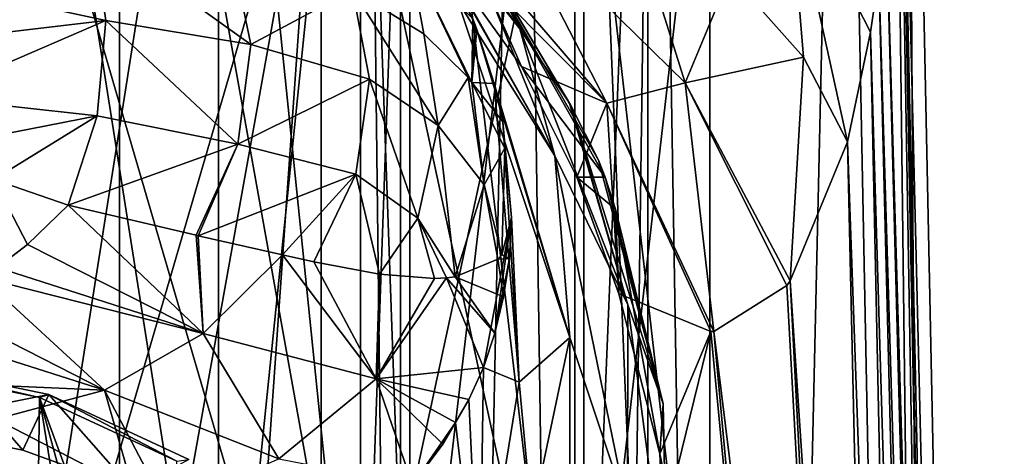
# Model space of a CAD drawing. Units: millimetres. Extents: x -80 to 80, y -240 to 130.
# Drawn here: x 8 to 27, y 65 to 73 of the extents above; entities that cross this region are included whole.
import ezdxf

# ---------------------------------------------------------------- set-up
doc = ezdxf.new("R2010")
doc.units = ezdxf.units.MM
doc.header["$LTSCALE"] = 52.148148
for name, color, linetype in [('1', 7, 'CONTINUOUS'), ('101', 7, 'CONTINUOUS'), ('109', 7, 'CONTINUOUS'), ('1217', 7, 'CONTINUOUS'), ('1220', 7, 'CONTINUOUS'), ('14', 7, 'CONTINUOUS'), ('15', 7, 'CONTINUOUS'), ('18', 7, 'CONTINUOUS'), ('2', 7, 'CONTINUOUS'), ('230', 7, 'CONTINUOUS'), ('24', 7, 'CONTINUOUS'), ('28', 7, 'CONTINUOUS'), ('37', 7, 'CONTINUOUS'), ('39', 7, 'CONTINUOUS'), ('40', 7, 'CONTINUOUS'), ('5', 7, 'CONTINUOUS'), ('52', 7, 'CONTINUOUS'), ('53', 7, 'CONTINUOUS'), ('54', 7, 'CONTINUOUS'), ('6', 7, 'CONTINUOUS'), ('69', 7, 'CONTINUOUS'), ('97', 7, 'CONTINUOUS'), ('98', 7, 'CONTINUOUS')]:
    doc.layers.add(name, color=color, linetype=linetype)

msp = doc.modelspace()

# ---------------------------------------------------------------- linework, layer by layer
at = {"layer": '1', "color": 7, "linetype": 'CONTINUOUS', "true_color": 0xc8c8c8}
for points in [[(24.9, 89, 12.508), (24.589, 88.727, 16.415), (26.75, 0, 0), (24.9, 89, 12.508)], [(24.516, 74.967, 16.328), (24.923, 61.084, 13.88), (24.589, 88.727, 16.415), (24.516, 74.967, 16.328)], [(25.908, 22.042, 7.565), (26.15, 15.509, 5.989), (24.589, 88.727, 16.415), (25.908, 22.042, 7.565)], [(24.589, 88.727, 16.415), (26.15, 15.509, 5.989), (26.75, 0, 0), (24.589, 88.727, 16.415)], [(25.838, 24.928, 8.02), (25.908, 22.042, 7.565), (24.589, 88.727, 16.415), (25.838, 24.928, 8.02)], [(25.77, 27.739, 8.465), (25.838, 24.928, 8.02), (24.589, 88.727, 16.415), (25.77, 27.739, 8.465)], [(25.329, 45.576, 11.316), (25.77, 27.739, 8.465), (24.589, 88.727, 16.415), (25.329, 45.576, 11.316)], [(24.923, 61.084, 13.88), (25.329, 45.576, 11.316), (24.589, 88.727, 16.415), (24.923, 61.084, 13.88)]]:
    msp.add_3dface(points, dxfattribs=at)
at = {"layer": '101', "color": 7, "linetype": 'CONTINUOUS', "true_color": 0x004fff}
for points in [[(18.794, 85.031, 19.088), (20, 55.582, 10.171), (20, 85.509, 12.264), (18.794, 85.031, 19.088)], [(15.321, 84.612, 25.088), (18.794, 55.104, 16.995), (18.794, 85.031, 19.088), (15.321, 84.612, 25.088)], [(18.794, 55.104, 16.995), (20, 55.582, 10.171), (18.794, 85.031, 19.088), (18.794, 55.104, 16.995)], [(10, 84.3, 29.542), (15.321, 54.685, 22.996), (15.321, 84.612, 25.088), (10, 84.3, 29.542)], [(15.321, 54.685, 22.996), (18.794, 55.104, 16.995), (15.321, 84.612, 25.088), (15.321, 54.685, 22.996)], [(3.473, 84.135, 31.912), (10, 54.373, 27.45), (10, 84.3, 29.542), (3.473, 84.135, 31.912)], [(10, 54.373, 27.45), (15.321, 54.685, 22.996), (10, 84.3, 29.542), (10, 54.373, 27.45)], [(3.473, 54.208, 29.819), (10, 54.373, 27.45), (3.473, 84.135, 31.912), (3.473, 54.208, 29.819)]]:
    msp.add_3dface(points, dxfattribs=at)
at = {"layer": '109', "color": 7, "linetype": 'CONTINUOUS', "true_color": 0x004fff}
for points in [[(3.473, 56.956, -9.477), (3.473, 86.882, -7.384), (10, 86.717, -5.014), (3.473, 56.956, -9.477)], [(10, 56.79, -7.107), (3.473, 56.956, -9.477), (10, 86.717, -5.014), (10, 56.79, -7.107)], [(10, 56.79, -7.107), (10, 86.717, -5.014), (15.321, 86.405, -0.56), (10, 56.79, -7.107)], [(15.321, 56.478, -2.653), (10, 56.79, -7.107), (15.321, 86.405, -0.56), (15.321, 56.478, -2.653)], [(15.321, 56.478, -2.653), (15.321, 86.405, -0.56), (18.794, 85.986, 5.44), (15.321, 56.478, -2.653)], [(18.794, 56.059, 3.348), (15.321, 56.478, -2.653), (18.794, 85.986, 5.44), (18.794, 56.059, 3.348)], [(20, 85.509, 12.264), (18.794, 56.059, 3.348), (18.794, 85.986, 5.44), (20, 85.509, 12.264)], [(20, 55.582, 10.171), (18.794, 56.059, 3.348), (20, 85.509, 12.264), (20, 55.582, 10.171)]]:
    msp.add_3dface(points, dxfattribs=at)
at = {"layer": '1217', "color": 7, "linetype": 'CONTINUOUS'}
for points in [[(15.5, 83.513, 12.124), (15.5, 57.577, 10.311), (14.565, 57.207, 15.599), (15.5, 83.513, 12.124)], [(14.565, 83.144, 17.413), (15.5, 83.513, 12.124), (14.565, 57.207, 15.599), (14.565, 83.144, 17.413)], [(11.874, 82.818, 22.063), (14.565, 83.144, 17.413), (11.874, 56.882, 20.25), (11.874, 82.818, 22.063)], [(11.874, 56.882, 20.25), (14.565, 83.144, 17.413), (14.565, 57.207, 15.599), (11.874, 56.882, 20.25)], [(7.75, 82.577, 25.515), (11.874, 82.818, 22.063), (7.75, 56.64, 23.702), (7.75, 82.577, 25.515)], [(7.75, 56.64, 23.702), (11.874, 82.818, 22.063), (11.874, 56.882, 20.25), (7.75, 56.64, 23.702)]]:
    msp.add_3dface(points, dxfattribs=at)
at = {"layer": '1220', "color": 7, "linetype": 'CONTINUOUS'}
for points in [[(11.874, 84.208, 2.186), (7.75, 84.45, -1.266), (11.874, 58.272, 0.372), (11.874, 84.208, 2.186)], [(7.75, 84.45, -1.266), (7.75, 58.513, -3.08), (11.874, 58.272, 0.372), (7.75, 84.45, -1.266)], [(14.565, 83.883, 6.836), (11.874, 84.208, 2.186), (14.565, 57.947, 5.023), (14.565, 83.883, 6.836)], [(11.874, 84.208, 2.186), (11.874, 58.272, 0.372), (14.565, 57.947, 5.023), (11.874, 84.208, 2.186)], [(15.5, 57.577, 10.311), (15.5, 83.513, 12.124), (14.565, 83.883, 6.836), (15.5, 57.577, 10.311)], [(15.5, 57.577, 10.311), (14.565, 83.883, 6.836), (14.565, 57.947, 5.023), (15.5, 57.577, 10.311)]]:
    msp.add_3dface(points, dxfattribs=at)
at = {"layer": '14', "color": 7, "linetype": 'CONTINUOUS', "true_color": 0xc8c8c8}
for points in [[(15.193, 75.459, 60), (17.614, 72.087, 60), (19.227, 71.396, 47.193), (15.193, 75.459, 60)], [(15.193, 75.459, 60), (19.227, 71.396, 47.193), (15.964, 75.202, 49.676), (15.193, 75.459, 60)], [(20.712, 71.778, 36.789), (19.591, 75.341, 32.939), (17.308, 75.116, 41.183), (20.712, 71.778, 36.789)], [(21.563, 73.829, 29.546), (19.591, 75.341, 32.939), (20.712, 71.778, 36.789), (21.563, 73.829, 29.546)], [(19.227, 71.396, 47.193), (17.308, 75.116, 41.183), (15.964, 75.202, 49.676), (19.227, 71.396, 47.193)], [(20.712, 71.778, 36.789), (17.308, 75.116, 41.183), (19.227, 71.396, 47.193), (20.712, 71.778, 36.789)], [(22.951, 72.264, 26.139), (21.563, 73.829, 29.546), (20.712, 71.778, 36.789), (22.951, 72.264, 26.139)], [(22.698, 68.034, 32.19), (22.951, 72.264, 26.139), (20.712, 71.778, 36.789), (22.698, 68.034, 32.19)], [(23.785, 70.664, 22.762), (22.951, 72.264, 26.139), (22.698, 68.034, 32.19), (23.785, 70.664, 22.762)], [(17.614, 72.087, 60), (18.659, 69.992, 59.995), (19.227, 71.396, 47.193), (17.614, 72.087, 60)], [(21.254, 67.076, 44.61), (20.712, 71.778, 36.789), (19.227, 71.396, 47.193), (21.254, 67.076, 44.61)], [(22.698, 68.034, 32.19), (20.712, 71.778, 36.789), (22.634, 67.946, 32.742), (22.698, 68.034, 32.19)], [(22.634, 67.946, 32.742), (20.712, 71.778, 36.789), (21.254, 67.076, 44.61), (22.634, 67.946, 32.742)], [(18.659, 69.992, 59.995), (19.456, 67.787, 60), (19.227, 71.396, 47.193), (18.659, 69.992, 59.995)], [(19.227, 71.396, 47.193), (19.456, 67.787, 60), (21.193, 67.073, 45.135), (19.227, 71.396, 47.193)], [(21.254, 67.076, 44.61), (19.227, 71.396, 47.193), (21.193, 67.073, 45.135), (21.254, 67.076, 44.61)]]:
    msp.add_3dface(points, dxfattribs=at)
at = {"layer": '15', "color": 7, "linetype": 'CONTINUOUS', "true_color": 0xc8c8c8}
for points in [[(21.563, 73.829, 29.546), (22.951, 72.264, 26.139), (22.661, 75.787, 24.271), (21.563, 73.829, 29.546)], [(22.951, 72.264, 26.139), (23.785, 70.664, 22.762), (22.661, 75.787, 24.271), (22.951, 72.264, 26.139)], [(22.661, 75.787, 24.271), (23.785, 70.664, 22.762), (24.218, 72.739, 18.974), (22.661, 75.787, 24.271)], [(24.378, 73.818, 17.556), (22.661, 75.787, 24.271), (24.218, 72.739, 18.974), (24.378, 73.818, 17.556)]]:
    msp.add_3dface(points, dxfattribs=at)
at = {"layer": '18', "color": 7, "linetype": 'CONTINUOUS', "true_color": 0xc8c8c8}
for points in [[(25.77, 27.739, 8.465), (24.516, 74.967, 16.328), (24.378, 73.818, 17.556), (25.77, 27.739, 8.465)], [(25.77, 27.739, 8.465), (24.923, 61.084, 13.88), (24.516, 74.967, 16.328), (25.77, 27.739, 8.465)], [(24.378, 73.818, 17.556), (24.218, 72.739, 18.974), (25.416, 32.566, 12.19), (24.378, 73.818, 17.556)], [(25.77, 27.739, 8.465), (24.378, 73.818, 17.556), (25.416, 32.566, 12.19), (25.77, 27.739, 8.465)], [(24.218, 72.739, 18.974), (23.785, 70.664, 22.762), (24.969, 37.39, 16.967), (24.218, 72.739, 18.974)], [(25.416, 32.566, 12.19), (24.218, 72.739, 18.974), (24.969, 37.39, 16.967), (25.416, 32.566, 12.19)], [(23.785, 70.664, 22.762), (22.698, 68.034, 32.19), (24.432, 42.027, 22.776), (23.785, 70.664, 22.762)], [(24.969, 37.39, 16.967), (23.785, 70.664, 22.762), (24.432, 42.027, 22.776), (24.969, 37.39, 16.967)], [(22.698, 68.034, 32.19), (22.634, 67.946, 32.742), (23.835, 46.212, 29.3), (22.698, 68.034, 32.19)], [(24.432, 42.027, 22.776), (22.698, 68.034, 32.19), (23.835, 46.212, 29.3), (24.432, 42.027, 22.776)], [(22.634, 67.946, 32.742), (21.254, 67.076, 44.61), (23.835, 46.212, 29.3), (22.634, 67.946, 32.742)], [(19.456, 67.787, 60), (20.231, 64.761, 59.997), (21.193, 67.073, 45.135), (19.456, 67.787, 60)], [(20.231, 64.761, 59.997), (20.41, 63.881, 59.996), (21.193, 67.073, 45.135), (20.231, 64.761, 59.997)], [(21.193, 67.073, 45.135), (20.41, 63.881, 59.996), (22.529, 53.116, 43.713), (21.193, 67.073, 45.135)], [(21.254, 67.076, 44.61), (21.193, 67.073, 45.135), (22.529, 53.116, 43.713), (21.254, 67.076, 44.61)], [(23.835, 46.212, 29.3), (21.254, 67.076, 44.61), (22.529, 53.116, 43.713), (23.835, 46.212, 29.3)]]:
    msp.add_3dface(points, dxfattribs=at)
at = {"layer": '2', "color": 7, "linetype": 'CONTINUOUS', "true_color": 0xc8c8c8}
for points in [[(7.694, 90.652, -11.115), (8.266, 0, -25.44), (2.744, 28.586, -22.062), (7.694, 90.652, -11.115)], [(14.633, 90.405, -7.587), (8.266, 0, -25.44), (7.694, 90.652, -11.115), (14.633, 90.405, -7.587)], [(15.721, 0, -21.641), (8.266, 0, -25.44), (14.633, 90.405, -7.587), (15.721, 0, -21.641)], [(17.607, 90.228, -5.056), (15.721, 0, -21.641), (14.633, 90.405, -7.587), (17.607, 90.228, -5.056)], [(18.915, 0, -18.915), (15.721, 0, -21.641), (17.607, 90.228, -5.056), (18.915, 0, -18.915)], [(20.144, 90.021, -2.09), (18.915, 0, -18.915), (17.607, 90.228, -5.056), (20.144, 90.021, -2.09)], [(21.641, 0, -15.721), (18.915, 0, -18.915), (20.144, 90.021, -2.09), (21.641, 0, -15.721)], [(23.681, 89.537, 4.833), (21.641, 0, -15.721), (20.144, 90.021, -2.09), (23.681, 89.537, 4.833)], [(25.44, 0, -8.266), (21.641, 0, -15.721), (23.681, 89.537, 4.833), (25.44, 0, -8.266)], [(24.9, 89, 12.508), (25.44, 0, -8.266), (23.681, 89.537, 4.833), (24.9, 89, 12.508)], [(24.9, 89, 12.508), (26.75, 0, 0), (25.44, 0, -8.266), (24.9, 89, 12.508)]]:
    msp.add_3dface(points, dxfattribs=at)
at = {"layer": '230', "color": 7, "linetype": 'CONTINUOUS', "true_color": 0xaaaaaa}
for points in [[(8.485, 65.824, 127.452), (4.592, 66.628, 129.926), (8.38, 57.772, 130.177), (8.485, 65.824, 127.452)], [(8.38, 57.772, 130.177), (4.592, 66.628, 129.926), (6.575, 58.22, 131.556), (8.38, 57.772, 130.177)], [(9.874, 57.225, 128.494), (8.485, 65.824, 127.452), (8.38, 57.772, 130.177), (9.874, 57.225, 128.494)], [(11.087, 64.621, 123.749), (8.485, 65.824, 127.452), (11, 58.978, 125.797), (11.087, 64.621, 123.749)], [(11, 58.978, 125.797), (8.485, 65.824, 127.452), (11, 56.6, 126.57), (11, 58.978, 125.797)], [(11, 56.6, 126.57), (8.485, 65.824, 127.452), (9.874, 57.225, 128.494), (11, 56.6, 126.57)]]:
    msp.add_3dface(points, dxfattribs=at)
at = {"layer": '24', "color": 7, "linetype": 'CONTINUOUS', "true_color": 0xc8c8c8}
for points in [[(17.568, 66.118, 112.391), (17.42, 69.23, 120), (16.891, 66.392, 119.935), (17.568, 66.118, 112.391)], [(16.891, 66.392, 119.935), (17.42, 69.23, 120), (17.106, 67.042, 120.002), (16.891, 66.392, 119.935)], [(17.106, 67.042, 120.002), (17.42, 69.23, 120), (17.381, 68.458, 120.005), (17.106, 67.042, 120.002)], [(17.273, 67.729, 120.012), (17.106, 67.042, 120.002), (17.381, 68.458, 120.005), (17.273, 67.729, 120.012)], [(16.891, 66.392, 119.935), (16.613, 65.785, 120.005), (16.819, 61.489, 105.017), (16.891, 66.392, 119.935)], [(17.568, 66.118, 112.391), (16.891, 66.392, 119.935), (16.819, 61.489, 105.017), (17.568, 66.118, 112.391)], [(17.805, 63.542, 104.863), (17.568, 66.118, 112.391), (16.819, 61.489, 105.017), (17.805, 63.542, 104.863)], [(16.819, 61.489, 105.017), (16.613, 65.785, 120.005), (16.364, 65.351, 120.101), (16.819, 61.489, 105.017)], [(16.819, 61.489, 105.017), (16.364, 65.351, 120.101), (15.551, 64.174, 120.004), (16.819, 61.489, 105.017)], [(16.364, 65.351, 120.101), (16.122, 64.943, 120.039), (15.551, 64.174, 120.004), (16.364, 65.351, 120.101)]]:
    msp.add_3dface(points, dxfattribs=at)
at = {"layer": '28', "color": 7, "linetype": 'CONTINUOUS', "true_color": 0xc8c8c8}
for points in [[(15.76, 72.71, 126.575), (15.476, 74.235, 124.447), (14.413, 73.538, 128.838), (15.76, 72.71, 126.575)], [(16.67, 71.79, 124.533), (16.691, 72.989, 120), (15.476, 74.235, 124.447), (16.67, 71.79, 124.533)], [(16.67, 71.79, 124.533), (15.476, 74.235, 124.447), (16.599, 71.882, 124.722), (16.67, 71.79, 124.533)], [(16.599, 71.882, 124.722), (15.476, 74.235, 124.447), (15.76, 72.71, 126.575), (16.599, 71.882, 124.722)], [(16.734, 72.879, 119.971), (16.691, 72.989, 120), (16.67, 71.79, 124.533), (16.734, 72.879, 119.971)], [(16.768, 72.791, 120.003), (16.734, 72.879, 119.971), (16.67, 71.79, 124.533), (16.768, 72.791, 120.003)], [(17.094, 71.771, 120.001), (16.768, 72.791, 120.003), (16.67, 71.79, 124.533), (17.094, 71.771, 120.001)], [(17.256, 71.04, 120), (17.094, 71.771, 120.001), (16.67, 71.79, 124.533), (17.256, 71.04, 120)], [(17.298, 70.546, 122.217), (17.256, 71.04, 120), (16.67, 71.79, 124.533), (17.298, 70.546, 122.217)], [(17.42, 69.23, 120), (17.256, 71.04, 120), (17.298, 70.546, 122.217), (17.42, 69.23, 120)]]:
    msp.add_3dface(points, dxfattribs=at)
at = {"layer": '37', "color": 7, "linetype": 'CONTINUOUS', "true_color": 0xc8c8c8}
msp.add_3dface([(8.174, 64.827, 128.448), (7.662, 65.415, 129.874), (5.79, 65.31, 130.048), (8.174, 64.827, 128.448)], dxfattribs=at)
at = {"layer": '39', "color": 7, "linetype": 'CONTINUOUS', "true_color": 0xc8c8c8}
for points in [[(8.263, 68.72, 134.58), (11.583, 67.033, 130.289), (9.031, 69.464, 134.688), (8.263, 68.72, 134.58)], [(9.031, 69.464, 134.688), (11.583, 67.033, 130.289), (11.451, 68.895, 132.404), (9.031, 69.464, 134.688)], [(17.381, 68.458, 120.005), (17.42, 69.23, 120), (17.238, 68.527, 122.299), (17.381, 68.458, 120.005)], [(11.451, 68.895, 132.404), (11.583, 67.033, 130.289), (11.489, 68.886, 132.364), (11.451, 68.895, 132.404)], [(11.583, 67.033, 130.289), (13.089, 68.526, 130.5), (11.489, 68.886, 132.364), (11.583, 67.033, 130.289)], [(7.689, 68.287, 134.507), (11.583, 67.033, 130.289), (8.263, 68.72, 134.58), (7.689, 68.287, 134.507)], [(11.583, 67.033, 130.289), (14.86, 66.178, 125.342), (13.089, 68.526, 130.5), (11.583, 67.033, 130.289)], [(13.089, 68.526, 130.5), (14.86, 66.178, 125.342), (13.68, 68.395, 129.709), (13.089, 68.526, 130.5)], [(16.355, 68.106, 125.015), (17.273, 67.729, 120.012), (17.162, 68.444, 122.638), (16.355, 68.106, 125.015)], [(17.162, 68.444, 122.638), (17.381, 68.458, 120.005), (17.238, 68.527, 122.299), (17.162, 68.444, 122.638)], [(17.273, 67.729, 120.012), (17.381, 68.458, 120.005), (17.162, 68.444, 122.638), (17.273, 67.729, 120.012)], [(7.396, 68.099, 134.472), (11.583, 67.033, 130.289), (7.689, 68.287, 134.507), (7.396, 68.099, 134.472)], [(13.68, 68.395, 129.709), (14.86, 66.178, 125.342), (14.926, 68.159, 127.808), (13.68, 68.395, 129.709)], [(6.464, 67.622, 134.365), (9.717, 65.963, 130.082), (7.396, 68.099, 134.472), (6.464, 67.622, 134.365)], [(9.717, 65.963, 130.082), (11.583, 67.033, 130.289), (7.396, 68.099, 134.472), (9.717, 65.963, 130.082)], [(14.926, 68.159, 127.808), (14.86, 66.178, 125.342), (15.967, 68.08, 125.873), (14.926, 68.159, 127.808)], [(14.86, 66.178, 125.342), (16.891, 66.392, 119.935), (16.19, 68.09, 125.394), (14.86, 66.178, 125.342)], [(14.86, 66.178, 125.342), (16.19, 68.09, 125.394), (15.967, 68.08, 125.873), (14.86, 66.178, 125.342)], [(16.19, 68.09, 125.394), (17.106, 67.042, 120.002), (16.355, 68.106, 125.015), (16.19, 68.09, 125.394)], [(16.891, 66.392, 119.935), (17.106, 67.042, 120.002), (16.19, 68.09, 125.394), (16.891, 66.392, 119.935)], [(17.106, 67.042, 120.002), (17.273, 67.729, 120.012), (16.355, 68.106, 125.015), (17.106, 67.042, 120.002)], [(5.508, 67.301, 134.258), (9.717, 65.963, 130.082), (6.464, 67.622, 134.365), (5.508, 67.301, 134.258)], [(5.508, 67.301, 134.258), (6.985, 66.085, 131.469), (9.717, 65.963, 130.082), (5.508, 67.301, 134.258)], [(9.717, 65.963, 130.082), (13.019, 64.662, 125.218), (11.583, 67.033, 130.289), (9.717, 65.963, 130.082)], [(13.019, 64.662, 125.218), (14.86, 66.178, 125.342), (11.583, 67.033, 130.289), (13.019, 64.662, 125.218)], [(16.613, 65.785, 120.005), (16.891, 66.392, 119.935), (14.86, 66.178, 125.342), (16.613, 65.785, 120.005)], [(13.019, 64.662, 125.218), (15.551, 64.174, 120.004), (14.86, 66.178, 125.342), (13.019, 64.662, 125.218)], [(16.364, 65.351, 120.101), (16.613, 65.785, 120.005), (14.86, 66.178, 125.342), (16.364, 65.351, 120.101)], [(16.122, 64.943, 120.039), (16.364, 65.351, 120.101), (14.86, 66.178, 125.342), (16.122, 64.943, 120.039)], [(15.551, 64.174, 120.004), (16.122, 64.943, 120.039), (14.86, 66.178, 125.342), (15.551, 64.174, 120.004)], [(6.985, 66.085, 131.469), (7.662, 65.415, 129.874), (9.717, 65.963, 130.082), (6.985, 66.085, 131.469)], [(7.662, 65.415, 129.874), (10.262, 64.071, 126.134), (9.717, 65.963, 130.082), (7.662, 65.415, 129.874)], [(10.883, 63.744, 125.119), (13.019, 64.662, 125.218), (9.717, 65.963, 130.082), (10.883, 63.744, 125.119)], [(10.262, 64.071, 126.134), (10.883, 63.744, 125.119), (9.717, 65.963, 130.082), (10.262, 64.071, 126.134)], [(7.662, 65.415, 129.874), (8.174, 64.827, 128.448), (10.262, 64.071, 126.134), (7.662, 65.415, 129.874)]]:
    msp.add_3dface(points, dxfattribs=at)
at = {"layer": '40', "color": 7, "linetype": 'CONTINUOUS', "true_color": 0xc8c8c8}
for points in [[(7.689, 68.287, 134.507), (8.263, 68.72, 134.58), (7.617, 69.948, 135.855), (7.689, 68.287, 134.507)], [(8.263, 68.72, 134.58), (9.031, 69.464, 134.688), (7.617, 69.948, 135.855), (8.263, 68.72, 134.58)]]:
    msp.add_3dface(points, dxfattribs=at)
at = {"layer": '5', "color": 7, "linetype": 'CONTINUOUS', "true_color": 0xc8c8c8}
for points in [[(14.605, 76.199, 120), (18.241, 70.396, 104.999), (16.935, 73.631, 105.201), (14.605, 76.199, 120)], [(18.241, 70.396, 104.999), (14.605, 76.199, 120), (15.802, 74.694, 120), (18.241, 70.396, 104.999)], [(16.134, 74.147, 120), (18.241, 70.396, 104.999), (15.802, 74.694, 120), (16.134, 74.147, 120)], [(16.691, 72.989, 120), (16.734, 72.879, 119.971), (16.134, 74.147, 120), (16.691, 72.989, 120)], [(16.134, 74.147, 120), (16.734, 72.879, 119.971), (18.529, 66.959, 105), (16.134, 74.147, 120)], [(18.241, 70.396, 104.999), (16.134, 74.147, 120), (18.529, 66.959, 105), (18.241, 70.396, 104.999)], [(16.935, 73.631, 105.201), (18.241, 70.396, 104.999), (17.578, 72.804, 99.996), (16.935, 73.631, 105.201)], [(16.734, 72.879, 119.971), (16.768, 72.791, 120.003), (17.094, 71.771, 120.001), (16.734, 72.879, 119.971)], [(18.529, 66.959, 105), (16.734, 72.879, 119.971), (17.094, 71.771, 120.001), (18.529, 66.959, 105)], [(18.241, 70.396, 104.999), (19.627, 67.58, 89.999), (17.578, 72.804, 99.996), (18.241, 70.396, 104.999)], [(17.578, 72.804, 99.996), (19.627, 67.58, 89.999), (18.517, 71.396, 90.474), (17.578, 72.804, 99.996)], [(18.529, 66.959, 105), (17.094, 71.771, 120.001), (17.568, 66.118, 112.391), (18.529, 66.959, 105)], [(17.094, 71.771, 120.001), (17.256, 71.04, 120), (17.568, 66.118, 112.391), (17.094, 71.771, 120.001)], [(18.517, 71.396, 90.474), (19.627, 67.58, 89.999), (18.536, 71.362, 90.236), (18.517, 71.396, 90.474)], [(18.536, 71.362, 90.236), (19.627, 67.58, 89.999), (18.556, 71.329, 89.998), (18.536, 71.362, 90.236)], [(19.627, 67.58, 89.999), (20.29, 65.702, 74.998), (18.556, 71.329, 89.998), (19.627, 67.58, 89.999)], [(18.556, 71.329, 89.998), (20.29, 65.702, 74.998), (19.067, 70.318, 82.487), (18.556, 71.329, 89.998)], [(17.568, 66.118, 112.391), (17.256, 71.04, 120), (17.42, 69.23, 120), (17.568, 66.118, 112.391)], [(19.627, 67.58, 89.999), (18.241, 70.396, 104.999), (19.62, 63.673, 89.999), (19.627, 67.58, 89.999)], [(19.62, 63.673, 89.999), (18.241, 70.396, 104.999), (18.529, 66.959, 105), (19.62, 63.673, 89.999)], [(19.067, 70.318, 82.487), (20.29, 65.702, 74.998), (19.196, 69.997, 79.967), (19.067, 70.318, 82.487)], [(19.196, 69.997, 79.967), (20.29, 65.702, 74.998), (19.388, 69.39, 74.984), (19.196, 69.997, 79.967)], [(20.29, 65.702, 74.998), (20.231, 64.761, 59.997), (19.388, 69.39, 74.984), (20.29, 65.702, 74.998)], [(19.388, 69.39, 74.984), (20.231, 64.761, 59.997), (19.456, 67.787, 60), (19.388, 69.39, 74.984)], [(20.367, 61.912, 74.998), (19.627, 67.58, 89.999), (19.62, 63.673, 89.999), (20.367, 61.912, 74.998)], [(20.29, 65.702, 74.998), (19.627, 67.58, 89.999), (20.367, 61.912, 74.998), (20.29, 65.702, 74.998)], [(17.805, 63.542, 104.863), (18.529, 66.959, 105), (17.568, 66.118, 112.391), (17.805, 63.542, 104.863)], [(18.534, 59.925, 90), (18.529, 66.959, 105), (17.805, 63.542, 104.863), (18.534, 59.925, 90)], [(19.62, 63.673, 89.999), (18.529, 66.959, 105), (18.534, 59.925, 90), (19.62, 63.673, 89.999)], [(20.231, 64.761, 59.997), (20.29, 65.702, 74.998), (20.367, 61.912, 74.998), (20.231, 64.761, 59.997)], [(20.41, 63.881, 59.996), (20.231, 64.761, 59.997), (20.77, 61.672, 59.994), (20.41, 63.881, 59.996)], [(20.77, 61.672, 59.994), (20.231, 64.761, 59.997), (20.367, 61.912, 74.998), (20.77, 61.672, 59.994)]]:
    msp.add_3dface(points, dxfattribs=at)
at = {"layer": '52', "color": 7, "linetype": 'CONTINUOUS', "true_color": 0xc8c8c8}
for points in [[(15.76, 72.71, 126.575), (14.413, 73.538, 128.838), (16.033, 70.974, 127.121), (15.76, 72.71, 126.575)], [(16.033, 70.974, 127.121), (14.413, 73.538, 128.838), (14.734, 71.847, 129.479), (16.033, 70.974, 127.121)], [(16.599, 71.882, 124.722), (15.76, 72.71, 126.575), (16.033, 70.974, 127.121), (16.599, 71.882, 124.722)], [(15.647, 69.221, 127.491), (14.734, 71.847, 129.479), (14.478, 70.05, 129.784), (15.647, 69.221, 127.491)], [(16.033, 70.974, 127.121), (14.734, 71.847, 129.479), (15.647, 69.221, 127.491), (16.033, 70.974, 127.121)], [(16.905, 69.85, 124.686), (16.599, 71.882, 124.722), (16.033, 70.974, 127.121), (16.905, 69.85, 124.686)], [(16.67, 71.79, 124.533), (16.599, 71.882, 124.722), (16.905, 69.85, 124.686), (16.67, 71.79, 124.533)], [(17.298, 70.546, 122.217), (16.67, 71.79, 124.533), (16.905, 69.85, 124.686), (17.298, 70.546, 122.217)], [(16.355, 68.106, 125.015), (16.033, 70.974, 127.121), (15.647, 69.221, 127.491), (16.355, 68.106, 125.015)], [(16.355, 68.106, 125.015), (16.905, 69.85, 124.686), (16.033, 70.974, 127.121), (16.355, 68.106, 125.015)], [(17.238, 68.527, 122.299), (17.298, 70.546, 122.217), (16.905, 69.85, 124.686), (17.238, 68.527, 122.299)], [(17.42, 69.23, 120), (17.298, 70.546, 122.217), (17.238, 68.527, 122.299), (17.42, 69.23, 120)], [(13.68, 68.395, 129.709), (14.926, 68.159, 127.808), (14.478, 70.05, 129.784), (13.68, 68.395, 129.709)], [(14.926, 68.159, 127.808), (15.647, 69.221, 127.491), (14.478, 70.05, 129.784), (14.926, 68.159, 127.808)], [(16.355, 68.106, 125.015), (17.162, 68.444, 122.638), (16.905, 69.85, 124.686), (16.355, 68.106, 125.015)], [(17.162, 68.444, 122.638), (17.238, 68.527, 122.299), (16.905, 69.85, 124.686), (17.162, 68.444, 122.638)], [(14.926, 68.159, 127.808), (15.967, 68.08, 125.873), (15.647, 69.221, 127.491), (14.926, 68.159, 127.808)], [(16.19, 68.09, 125.394), (16.355, 68.106, 125.015), (15.647, 69.221, 127.491), (16.19, 68.09, 125.394)], [(15.967, 68.08, 125.873), (16.19, 68.09, 125.394), (15.647, 69.221, 127.491), (15.967, 68.08, 125.873)]]:
    msp.add_3dface(points, dxfattribs=at)
at = {"layer": '53', "color": 7, "linetype": 'CONTINUOUS', "true_color": 0xc8c8c8}
for points in [[(12.118, 74.302, 131.786), (9.495, 74.651, 134.323), (12.485, 72.504, 132.428), (12.118, 74.302, 131.786)], [(12.485, 72.504, 132.428), (9.495, 74.651, 134.323), (9.742, 72.963, 134.958), (12.485, 72.504, 132.428)], [(14.413, 73.538, 128.838), (12.118, 74.302, 131.786), (12.485, 72.504, 132.428), (14.413, 73.538, 128.838)], [(14.734, 71.847, 129.479), (14.413, 73.538, 128.838), (12.485, 72.504, 132.428), (14.734, 71.847, 129.479)], [(9.58, 71.154, 135.085), (12.242, 70.621, 132.647), (9.742, 72.963, 134.958), (9.58, 71.154, 135.085)], [(12.242, 70.621, 132.647), (12.485, 72.504, 132.428), (9.742, 72.963, 134.958), (12.242, 70.621, 132.647)], [(12.242, 70.621, 132.647), (14.734, 71.847, 129.479), (12.485, 72.504, 132.428), (12.242, 70.621, 132.647)], [(14.478, 70.05, 129.784), (14.734, 71.847, 129.479), (12.242, 70.621, 132.647), (14.478, 70.05, 129.784)], [(9.031, 69.464, 134.688), (12.242, 70.621, 132.647), (9.58, 71.154, 135.085), (9.031, 69.464, 134.688)], [(9.031, 69.464, 134.688), (11.451, 68.895, 132.404), (12.242, 70.621, 132.647), (9.031, 69.464, 134.688)], [(11.451, 68.895, 132.404), (11.489, 68.886, 132.364), (12.242, 70.621, 132.647), (11.451, 68.895, 132.404)], [(11.489, 68.886, 132.364), (14.478, 70.05, 129.784), (12.242, 70.621, 132.647), (11.489, 68.886, 132.364)], [(11.489, 68.886, 132.364), (13.089, 68.526, 130.5), (14.478, 70.05, 129.784), (11.489, 68.886, 132.364)], [(13.089, 68.526, 130.5), (13.68, 68.395, 129.709), (14.478, 70.05, 129.784), (13.089, 68.526, 130.5)]]:
    msp.add_3dface(points, dxfattribs=at)
at = {"layer": '54', "color": 7, "linetype": 'CONTINUOUS', "true_color": 0xc8c8c8}
for points in [[(9.742, 72.963, 134.958), (9.495, 74.651, 134.323), (6.584, 73.643, 136.862), (9.742, 72.963, 134.958)], [(6.535, 72.581, 137.066), (9.742, 72.963, 134.958), (6.584, 73.643, 136.862), (6.535, 72.581, 137.066)], [(9.58, 71.154, 135.085), (9.742, 72.963, 134.958), (6.381, 71.511, 137.061), (9.58, 71.154, 135.085)], [(6.381, 71.511, 137.061), (9.742, 72.963, 134.958), (6.535, 72.581, 137.066), (6.381, 71.511, 137.061)], [(6.131, 70.481, 136.847), (9.58, 71.154, 135.085), (6.381, 71.511, 137.061), (6.131, 70.481, 136.847)], [(6.131, 70.481, 136.847), (7.617, 69.948, 135.855), (9.58, 71.154, 135.085), (6.131, 70.481, 136.847)], [(7.617, 69.948, 135.855), (9.031, 69.464, 134.688), (9.58, 71.154, 135.085), (7.617, 69.948, 135.855)]]:
    msp.add_3dface(points, dxfattribs=at)
at = {"layer": '6', "color": 7, "linetype": 'CONTINUOUS', "true_color": 0xc8c8c8}
for points in [[(16.935, 73.631, 105.201), (17.578, 72.804, 99.996), (14.438, 77.128, 100.004), (16.935, 73.631, 105.201)], [(14.438, 77.128, 100.004), (17.578, 72.804, 99.996), (16.154, 75.389, 79.968), (14.438, 77.128, 100.004)], [(17.614, 72.087, 60), (15.193, 75.459, 60), (16.154, 75.389, 79.968), (17.614, 72.087, 60)], [(17.578, 72.804, 99.996), (18.517, 71.396, 90.474), (16.154, 75.389, 79.968), (17.578, 72.804, 99.996)], [(18.517, 71.396, 90.474), (18.536, 71.362, 90.236), (16.154, 75.389, 79.968), (18.517, 71.396, 90.474)], [(18.536, 71.362, 90.236), (18.556, 71.329, 89.998), (16.154, 75.389, 79.968), (18.536, 71.362, 90.236)], [(18.556, 71.329, 89.998), (19.067, 70.318, 82.487), (16.154, 75.389, 79.968), (18.556, 71.329, 89.998)], [(19.067, 70.318, 82.487), (19.196, 69.997, 79.967), (16.154, 75.389, 79.968), (19.067, 70.318, 82.487)], [(19.196, 69.997, 79.967), (17.614, 72.087, 60), (16.154, 75.389, 79.968), (19.196, 69.997, 79.967)], [(17.614, 72.087, 60), (19.196, 69.997, 79.967), (18.659, 69.992, 59.995), (17.614, 72.087, 60)], [(19.196, 69.997, 79.967), (19.388, 69.39, 74.984), (18.659, 69.992, 59.995), (19.196, 69.997, 79.967)], [(19.388, 69.39, 74.984), (19.456, 67.787, 60), (18.659, 69.992, 59.995), (19.388, 69.39, 74.984)]]:
    msp.add_3dface(points, dxfattribs=at)
at = {"layer": '69', "color": 7, "linetype": 'CONTINUOUS', "true_color": 0xc8c8c8}
for points in [[(13.82, 80.173, -4.619), (7.354, 80.434, -8.343), (13.82, 58.327, -6.147), (13.82, 80.173, -4.619)], [(7.354, 80.434, -8.343), (7.354, 58.587, -9.871), (13.82, 58.327, -6.147), (7.354, 80.434, -8.343)], [(18.619, 79.774, 1.086), (13.82, 80.173, -4.619), (18.619, 57.928, -0.441), (18.619, 79.774, 1.086)], [(13.82, 80.173, -4.619), (13.82, 58.327, -6.147), (18.619, 57.928, -0.441), (13.82, 80.173, -4.619)], [(21.173, 79.285, 8.086), (18.619, 79.774, 1.086), (21.173, 57.438, 6.558), (21.173, 79.285, 8.086)], [(18.619, 79.774, 1.086), (18.619, 57.928, -0.441), (21.173, 57.438, 6.558), (18.619, 79.774, 1.086)], [(21.173, 78.764, 15.535), (21.173, 79.285, 8.086), (21.173, 56.917, 14.008), (21.173, 78.764, 15.535)], [(21.173, 79.285, 8.086), (21.173, 57.438, 6.558), (21.173, 56.917, 14.008), (21.173, 79.285, 8.086)], [(18.619, 78.274, 22.535), (21.173, 78.764, 15.535), (18.619, 56.428, 21.007), (18.619, 78.274, 22.535)], [(21.173, 78.764, 15.535), (21.173, 56.917, 14.008), (18.619, 56.428, 21.007), (21.173, 78.764, 15.535)], [(13.82, 77.875, 28.24), (18.619, 78.274, 22.535), (13.82, 56.029, 26.713), (13.82, 77.875, 28.24)], [(18.619, 78.274, 22.535), (18.619, 56.428, 21.007), (13.82, 56.029, 26.713), (18.619, 78.274, 22.535)], [(7.354, 77.615, 31.965), (13.82, 77.875, 28.24), (7.354, 55.768, 30.437), (7.354, 77.615, 31.965)], [(13.82, 77.875, 28.24), (13.82, 56.029, 26.713), (7.354, 55.768, 30.437), (13.82, 77.875, 28.24)]]:
    msp.add_3dface(points, dxfattribs=at)
at = {"layer": '97', "color": 7, "linetype": 'CONTINUOUS', "true_color": 0xc8c8c8}
for points in [[(8.662, 65.879, 127.62), (5.79, 65.31, 130.048), (4.688, 66.699, 130.145), (8.662, 65.879, 127.62)], [(8.174, 64.827, 128.448), (5.79, 65.31, 130.048), (8.662, 65.879, 127.62), (8.174, 64.827, 128.448)], [(10.262, 64.071, 126.134), (8.174, 64.827, 128.448), (8.662, 65.879, 127.62), (10.262, 64.071, 126.134)], [(11.317, 64.651, 123.841), (10.262, 64.071, 126.134), (8.662, 65.879, 127.62), (11.317, 64.651, 123.841)]]:
    msp.add_3dface(points, dxfattribs=at)
at = {"layer": '98', "color": 7, "linetype": 'CONTINUOUS', "true_color": 0xc8c8c8}
for points in [[(8.485, 65.824, 127.452), (4.688, 66.699, 130.145), (4.592, 66.628, 129.926), (8.485, 65.824, 127.452)], [(8.662, 65.879, 127.62), (4.688, 66.699, 130.145), (8.485, 65.824, 127.452), (8.662, 65.879, 127.62)], [(11.087, 64.621, 123.749), (8.662, 65.879, 127.62), (8.485, 65.824, 127.452), (11.087, 64.621, 123.749)], [(11.317, 64.651, 123.841), (8.662, 65.879, 127.62), (11.087, 64.621, 123.749), (11.317, 64.651, 123.841)]]:
    msp.add_3dface(points, dxfattribs=at)

doc.saveas('drawing.dxf')
